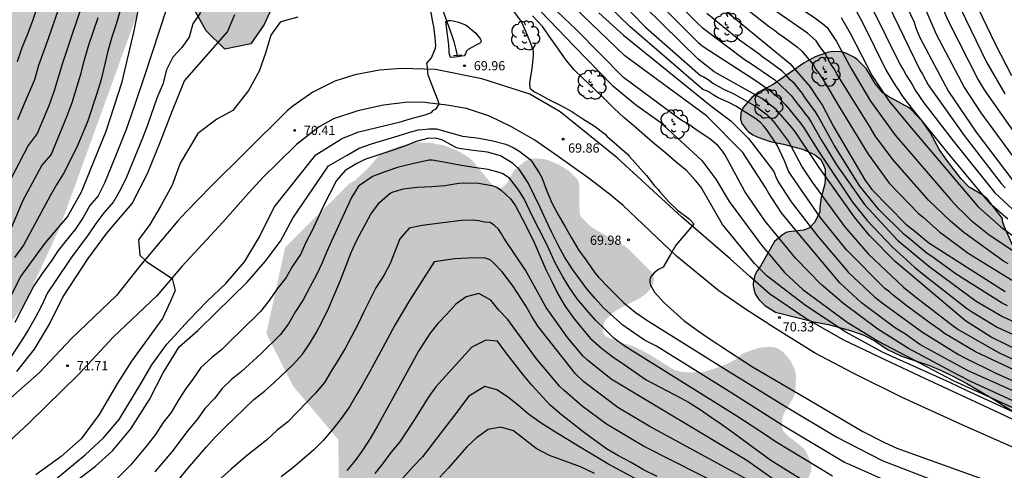
# Model space of a CAD drawing. Units: metres. Extents: x 588344 to 588694, y 4786540 to 4786790.
# Drawn here: x 588384 to 588464, y 4786681 to 4786718 of the extents above; entities that cross this region are included whole.
import ezdxf

# ---------------------------------------------------------------- set-up
doc = ezdxf.new("R2010")
doc.units = ezdxf.units.M
for name, color, linetype in [('020104', 34, 'Continuous'), ('020204', 9, 'Continuous'), ('020308', 9, 'Continuous'), ('050103', 4, 'Continuous'), ('060110', 9, 'Continuous'), ('060121', 9, 'Continuous'), ('100106', 63, 'Continuous'), ('100202', 3, 'Continuous'), ('990504', 63, 'Continuous')]:
    doc.layers.add(name, color=color, linetype=linetype)
doc.layers.add('020105', color=24, linetype='Continuous', lineweight=30)
doc.styles.add('ARIAL', font='ARIAL.TTF', dxfattribs={"height": 1})

# ---------------------------------------------------------------- blocks, each defined once
blk = doc.blocks.new('COTAPU')
blk.add_circle((0, 0), 0.075)
blk = doc.blocks.new('ARBOL')
blk.add_circle((0, 0), 0.0587)
for centre, radius, start, end in [((-0.564, 0.381), 0.532, 92.28, 254.58), ((-0.28, 0.855), 0.3, 359.28777, 173.60777), ((0.097, 0.97), 0.21, 23.15651, 160.46651), ((0.438, 0.881), 0.24, 301.57804, 139.32804), ((-0.091, 0.321), 0.12, 119.14, 310.56), ((0.656, 0.288), 0.443, 319.85562, 114.76562), ((0.819, -0.249), 0.383, 235.52754, 62.02753), ((-0.556, -0.339), 0.555, 142.64, 266.54), ((-0.039, -0.384), 0.21, 189.64, 323.88), ((0.299, -0.624), 0.532, 224.67, 0.24), ((-0.301, -0.676), 0.45, 213.78, 295.32)]:
    blk.add_arc(centre, radius, start, end)

msp = doc.modelspace()

# ---------------------------------------------------------------- hatches: boundary and pattern name
at = {"layer": '990504'}
for points in [[(588357.169, 4786783.121), (588357.891, 4786782.827), (588359.931, 4786781.675), (588360.943, 4786780.979), (588361.155, 4786780.871), (588361.367, 4786780.851), (588361.571, 4786780.903), (588361.735, 4786781.067), (588361.871, 4786781.335), (588361.955, 4786781.779), (588361.923, 4786782.459), (588361.863, 4786782.663), (588361.339, 4786783.779), (588360.979, 4786784.735), (588360.463, 4786785.823), (588359.332, 4786787.803), (588358.18, 4786789.411), (588357.594, 4786790.306), (588371.883, 4786790.306), (588372.555, 4786788.847), (588372.727, 4786788.571), (588373.471, 4786787.603), (588373.867, 4786787.235), (588374.307, 4786786.963), (588374.531, 4786786.899), (588374.755, 4786786.891), (588375.235, 4786787.027), (588375.743, 4786787.371), (588376.587, 4786788.223), (588377.415, 4786789.195), (588378.287, 4786790.306), (588399.543, 4786790.305), (588399.538, 4786789.758), (588399.394, 4786788.118), (588399.298, 4786787.69), (588398.746, 4786786.719), (588397.718, 4786785.443), (588397.534, 4786785.047), (588397.398, 4786784.519), (588397.394, 4786783.967), (588397.446, 4786783.615), (588397.566, 4786783.399), (588398.146, 4786782.647), (588398.31, 4786782.179), (588398.37, 4786780.767), (588398.998, 4786779.647), (588399.09, 4786779.391), (588399.222, 4786778.847), (588399.278, 4786778.279), (588399.17, 4786777.239), (588398.962, 4786776.887), (588398.37, 4786776.315), (588396.784, 4786775.29), (588395.982, 4786774.839), (588395.654, 4786774.727), (588394.274, 4786774.075), (588393.086, 4786773.647), (588391.83, 4786773.127), (588390.842, 4786772.575), (588390.154, 4786772.139), (588389.486, 4786771.643), (588389.166, 4786771.331), (588388.866, 4786770.947), (588388.814, 4786770.755), (588388.818, 4786770.459), (588388.842, 4786770.395), (588389.818, 4786769.451), (588390.106, 4786769.023), (588390.398, 4786767.719), (588390.378, 4786767.031), (588390.322, 4786766.799), (588390.102, 4786766.123), (588389.618, 4786765.203), (588389.074, 4786764.419), (588388.766, 4786764.119), (588388.034, 4786763.639), (588387.746, 4786763.391), (588387.098, 4786762.719), (588386.942, 4786762.379), (588386.83, 4786761.919), (588386.846, 4786760.899), (588386.914, 4786760.671), (588387.022, 4786760.432), (588387.59, 4786759.524), (588388.358, 4786758.648), (588389.178, 4786757.928), (588390.134, 4786757.18), (588391.17, 4786756.452), (588391.582, 4786756.068), (588392.278, 4786755.08), (588392.618, 4786754.428), (588392.67, 4786753.98), (588392.626, 4786753.504), (588392.55, 4786753.264), (588392.03, 4786752.236), (588390.854, 4786750.436), (588390.354, 4786749.544), (588390.15, 4786749.076), (588390.026, 4786748.636), (588390.006, 4786748.428), (588390.014, 4786747.372), (588390.35, 4786746.168), (588390.634, 4786745.816), (588391.078, 4786745.444), (588391.414, 4786745.22), (588395.17, 4786731.295), (588395.103, 4786722.264), (588387.443, 4786701.127), (588384.5, 4786694.806), (588380.553, 4786689.556), (588374.432, 4786684.038), (588365.836, 4786678.151), (588357.307, 4786674.273), (588347.073, 4786670.494), (588343.822, 4786669.574), (588343.823, 4786714.079), (588361.832, 4786739.161)], [(588398.86, 4786729.603), (588399.985, 4786729.944), (588400.209, 4786730.096), (588401.233, 4786731.032), (588402.005, 4786731.844), (588402.861, 4786732.632), (588403.237, 4786732.924), (588403.469, 4786733.012), (588403.761, 4786733.052), (588405.137, 4786733.028), (588405.665, 4786732.9), (588406.713, 4786732.54), (588407.477, 4786732.072), (588407.837, 4786731.736), (588408.633, 4786730.708), (588409.229, 4786729.568), (588409.705, 4786728.864), (588410.689, 4786727.684), (588410.737, 4786727.016), (588410.925, 4786726.344), (588410.977, 4786725.912), (588410.965, 4786725), (588410.897, 4786724.74), (588410.753, 4786724.508), (588410.373, 4786724.156), (588409.777, 4786723.812), (588408.557, 4786723.48), (588407.465, 4786723.288), (588406.449, 4786723.052), (588405.477, 4786722.452), (588405.245, 4786722.068), (588405.173, 4786721.852), (588405.141, 4786721.632), (588405.137, 4786720.416), (588404.969, 4786719.689), (588404.066, 4786717.649), (588402.963, 4786716.077), (588400.855, 4786715.642), (588399.35, 4786717.147), (588397.31, 4786720.793), (588396.574, 4786724.338), (588396.207, 4786727.181)], [(588464.056, 4786701.668), (588464.052, 4786701.888), (588462.828, 4786703.459), (588462.464, 4786703.779), (588461.356, 4786704.435), (588460.668, 4786705.127), (588459.576, 4786706.555), (588458.936, 4786707.467), (588458.176, 4786708.875), (588457.564, 4786709.783), (588456.64, 4786710.743), (588456.468, 4786710.883), (588454.736, 4786711.819), (588454.324, 4786712.111), (588453.712, 4786712.871), (588452.976, 4786714.087), (588452.248, 4786714.823), (588452.032, 4786714.975), (588451.376, 4786715.303), (588450.968, 4786715.423), (588450.36, 4786715.451), (588449.904, 4786715.415), (588448.844, 4786715.035), (588447.932, 4786714.543), (588445.408, 4786712.768), (588444.285, 4786712.18), (588443.693, 4786711.728), (588442.977, 4786710.912), (588442.781, 4786710.468), (588442.753, 4786709.964), (588442.876, 4786709.6), (588443.248, 4786709.104), (588443.4, 4786708.952), (588443.76, 4786708.7), (588444.172, 4786708.488), (588445.188, 4786708.152), (588446.256, 4786707.92), (588447.804, 4786707.516), (588448.772, 4786707.076), (588449.264, 4786706.712), (588449.488, 4786706.312), (588449.636, 4786705.888), (588449.644, 4786704.984), (588449.604, 4786704.604), (588449.308, 4786703.592), (588449.216, 4786702.788), (588449.212, 4786702.408), (588448.784, 4786701.552), (588448.364, 4786701.12), (588447.904, 4786700.928), (588446.684, 4786700.808), (588446.488, 4786700.748), (588446.16, 4786700.54), (588445.524, 4786700.02), (588444.392, 4786698.024), (588444.12, 4786697.64), (588443.924, 4786697.276), (588443.796, 4786696.62), (588443.796, 4786696.416), (588443.896, 4786695.928), (588443.996, 4786695.696), (588444.248, 4786695.304), (588444.752, 4786694.816), (588445.612, 4786694.272), (588448.856, 4786693.452), (588449.912, 4786693.256), (588451.716, 4786692.78), (588452.788, 4786692.4), (588453.672, 4786691.928), (588454.704, 4786691.232), (588455.856, 4786690.692), (588458.128, 4786689.928), (588459.064, 4786689.524), (588460.02, 4786689.08), (588461.164, 4786688.464), (588463.319, 4786687.196), (588466.327, 4786685.308), (588467.523, 4786684.672), (588468.583, 4786684.128), (588472.263, 4786682.492), (588473.071, 4786682.264), (588477.535, 4786681.688), (588479.399, 4786681.636), (588480.343, 4786681.7), (588480.767, 4786681.792), (588480.939, 4786681.864), (588481.759, 4786682.448), (588481.899, 4786682.592), (588482.335, 4786683.328), (588482.803, 4786683.808), (588483.275, 4786684.172), (588484.251, 4786684.552), (588485.503, 4786684.9), (588486.183, 4786685.184), (588486.759, 4786685.575), (588487.011, 4786685.811), (588487.811, 4786686.399), (588489.531, 4786687.471), (588490.371, 4786687.835), (588492.687, 4786688.671), (588493.451, 4786688.739), (588493.691, 4786688.727), (588493.915, 4786688.655), (588494.299, 4786688.343), (588495.307, 4786687.111), (588495.491, 4786686.959), (588495.894, 4786686.739), (588496.122, 4786686.659), (588497.062, 4786686.579), (588497.31, 4786686.599), (588498.022, 4786686.787), (588499.062, 4786687.271), (588500.362, 4786687.963), (588501.146, 4786688.467), (588501.462, 4786688.719), (588502.122, 4786689.519), (588503.294, 4786691.611), (588503.434, 4786691.955), (588503.45, 4786692.775), (588503.418, 4786692.979), (588503.19, 4786693.543), (588502.866, 4786694.107), (588502.286, 4786694.915), (588501.923, 4786695.295), (588501.027, 4786696.019), (588500.123, 4786696.547), (588499.203, 4786696.967), (588498.223, 4786697.295), (588497.091, 4786697.763), (588494.295, 4786699.659), (588493.223, 4786700.143), (588488.939, 4786701.515), (588487.959, 4786701.787), (588485.719, 4786702.291), (588484.667, 4786702.639), (588483.567, 4786702.899), (588481.307, 4786703.227), (588480.303, 4786703.295), (588477.811, 4786703.327), (588477.355, 4786703.291), (588476.387, 4786703.007), (588473.427, 4786702.447), (588472.271, 4786701.979), (588471.888, 4786701.695), (588471.588, 4786701.375), (588471.415, 4786701.051), (588471.367, 4786698.775), (588471.163, 4786698.475), (588471.027, 4786698.375), (588470.515, 4786698.167), (588469.739, 4786698.135), (588468.688, 4786698.2), (588467.576, 4786698.392), (588466.316, 4786698.696), (588465.668, 4786698.904), (588465.172, 4786699.276), (588464.892, 4786699.672), (588464.184, 4786701.26)], [(588343.822, 4786633.679), (588343.821, 4786585.247), (588358.074, 4786601.596), (588364.93, 4786607.314), (588375.666, 4786614.572), (588398.677, 4786631.026), (588418.344, 4786645.774), (588425.167, 4786649.185), (588434.783, 4786653.285), (588436.468, 4786653.961), (588438.612, 4786655.193), (588439.768, 4786655.605), (588439.908, 4786655.761), (588440.94, 4786656.265), (588442.32, 4786656.857), (588443.316, 4786656.965), (588443.656, 4786656.945), (588444.264, 4786656.793), (588445.124, 4786656.361), (588446.008, 4786655.857), (588446.612, 4786655.613), (588447.224, 4786655.481), (588448.428, 4786655.489), (588449.428, 4786655.717), (588450.424, 4786656.053), (588451.356, 4786656.457), (588453.472, 4786657.133), (588454.656, 4786657.669), (588456.12, 4786658.185), (588456.384, 4786658.265), (588457.204, 4786658.345), (588457.484, 4786658.337), (588458.032, 4786658.213), (588458.52, 4786657.973), (588460.612, 4786656.093), (588463.312, 4786654.081), (588463.584, 4786653.909), (588464.156, 4786653.653), (588464.444, 4786653.581), (588465.668, 4786653.561), (588466.284, 4786653.701), (588467.6, 4786654.309), (588467.852, 4786654.381), (588468.588, 4786654.401), (588468.808, 4786654.341), (588469.192, 4786654.117), (588470.132, 4786653.209), (588470.739, 4786652.733), (588470.963, 4786652.609), (588471.211, 4786652.509), (588472.251, 4786652.433), (588472.715, 4786652.501), (588473.087, 4786652.689), (588473.379, 4786652.981), (588473.583, 4786653.325), (588473.719, 4786653.745), (588473.759, 4786654.457), (588473.716, 4786657.701), (588473.752, 4786658.077), (588473.856, 4786658.445), (588474.224, 4786659.24), (588474.348, 4786659.44), (588474.668, 4786659.776), (588475.544, 4786660.42), (588476.283, 4786660.884), (588477.259, 4786661.736), (588477.451, 4786661.952), (588477.563, 4786662.6), (588477.563, 4786662.812), (588477.512, 4786663.016), (588477.388, 4786663.204), (588477.06, 4786663.512), (588476.604, 4786663.752), (588475.468, 4786663.776), (588474.336, 4786663.604), (588473.224, 4786663.256), (588472.444, 4786663.124), (588471.12, 4786662.756), (588470.848, 4786662.72), (588469.876, 4786662.72), (588469.68, 4786662.78), (588469.528, 4786662.904), (588469.448, 4786663.068), (588469.444, 4786663.608), (588469.832, 4786664.248), (588470.392, 4786664.976), (588471.088, 4786666.3), (588471.54, 4786667.06), (588472.9, 4786668.304), (588473.152, 4786668.62), (588474.088, 4786670.352), (588474.412, 4786670.88), (588474.796, 4786671.356), (588475.3, 4786672.28), (588475.736, 4786673.26), (588475.756, 4786673.976), (588475.684, 4786674.168), (588475.508, 4786674.288), (588475.044, 4786674.464), (588473.92, 4786674.544), (588473.368, 4786674.68), (588473.008, 4786674.876), (588472.632, 4786675.22), (588472.072, 4786676.08), (588471.632, 4786677.164), (588471.092, 4786678.18), (588470.76, 4786678.608), (588470.536, 4786678.78), (588470.276, 4786678.912), (588469.976, 4786679.004), (588469.42, 4786679.044), (588468.312, 4786678.856), (588467.896, 4786678.704), (588467.7, 4786678.588), (588467.164, 4786678.116), (588464.696, 4786675.512), (588464.288, 4786675.248), (588463.848, 4786675.156), (588463.628, 4786675.156), (588463.412, 4786675.216), (588462.832, 4786675.64), (588462.5, 4786676.028), (588462.388, 4786676.252), (588462.324, 4786676.48), (588462.292, 4786676.94), (588462.668, 4786678.392), (588462.68, 4786679.604), (588462.58, 4786680.04), (588462.484, 4786680.24), (588462.188, 4786680.548), (588461.812, 4786680.724), (588461.52, 4786680.752), (588461.116, 4786680.724), (588460.576, 4786680.496), (588459.552, 4786679.868), (588458.412, 4786678.976), (588457.896, 4786678.336), (588457.236, 4786677.396), (588456.736, 4786676.912), (588456.58, 4786676.768), (588455.86, 4786676.38), (588455.032, 4786676.308), (588453.848, 4786676.724), (588452.601, 4786676.872), (588452.161, 4786676.968), (588449.377, 4786676.997), (588448.925, 4786677.113), (588448.553, 4786677.377), (588448.261, 4786677.701), (588447.995, 4786678.449), (588448.011, 4786680.164), (588448.491, 4786681.304), (588448.531, 4786681.764), (588448.511, 4786681.98), (588448.135, 4786682.828), (588447.875, 4786683.22), (588446.675, 4786684.176), (588446.295, 4786684.552), (588446.183, 4786684.744), (588446.119, 4786685.18), (588446.163, 4786685.68), (588446.347, 4786686.136), (588447.011, 4786687.228), (588447.123, 4786687.472), (588447.207, 4786687.724), (588447.271, 4786688.816), (588447.271, 4786689.104), (588447.163, 4786689.664), (588446.795, 4786690.392), (588446.271, 4786691), (588445.895, 4786691.272), (588445.615, 4786691.4), (588445.091, 4786691.46), (588444.279, 4786691.38), (588443.191, 4786691.016), (588442.959, 4786690.904), (588442.351, 4786690.408), (588441.435, 4786689.964), (588440.195, 4786689.536), (588439.691, 4786689.42), (588438.599, 4786689.372), (588438.035, 4786689.412), (588437.519, 4786689.54), (588437.271, 4786689.648), (588435.259, 4786690.888), (588434.339, 4786691.376), (588434.123, 4786691.476), (588432.751, 4786691.908), (588431.931, 4786692.244), (588431.759, 4786692.352), (588431.615, 4786692.588), (588431.583, 4786692.772), (588431.619, 4786693.284), (588431.811, 4786693.66), (588432.523, 4786694.316), (588433.219, 4786694.72), (588434.611, 4786695.412), (588435.171, 4786695.852), (588435.339, 4786696.036), (588435.607, 4786696.448), (588435.727, 4786696.872), (588435.715, 4786697.248), (588435.635, 4786697.428), (588433.72, 4786699.348), (588433.356, 4786699.648), (588430.824, 4786701.072), (588430.624, 4786701.212), (588429.8, 4786702.024), (588429.688, 4786702.304), (588429.66, 4786704.664), (588429.596, 4786704.908), (588429.456, 4786705.14), (588428.808, 4786705.768), (588428.092, 4786706.228), (588427.124, 4786706.628), (588426.884, 4786706.7), (588426.2, 4786706.776), (588425.688, 4786706.72), (588425.248, 4786706.548), (588424.46, 4786705.912), (588424.308, 4786705.728), (588423.86, 4786704.88), (588423.732, 4786704.704), (588423.516, 4786704.488), (588423.3, 4786704.352), (588423.064, 4786704.32), (588422.844, 4786704.392), (588422.46, 4786704.788), (588420.972, 4786706.596), (588420.624, 4786706.892), (588419.688, 4786707.444), (588418.696, 4786707.82), (588417.54, 4786708.044), (588416.4, 4786708.072), (588415.168, 4786707.812), (588413.84, 4786707.308), (588413.416, 4786707.016), (588412.332, 4786705.801), (588411.492, 4786705.025), (588410.957, 4786704.7), (588405.771, 4786699.555), (588404.232, 4786692.531), (588406.439, 4786688.217), (588410.085, 4786683.902), (588410.118, 4786680.29), (588400.051, 4786671.361), (588394.666, 4786666.143), (588391.22, 4786657.481), (588384.062, 4786641.829), (588373.259, 4786634.003), (588366.536, 4786631.897), (588346.001, 4786634.239)]]:
    msp.add_hatch(color=256, dxfattribs=at).paths.add_polyline_path(points)

# ---------------------------------------------------------------- linework, layer by layer
at = {"layer": '020104', "flags": 128}
for points, elevation in [([(588432.522, 4786723.035), (588439.068, 4786716.468), (588439.362, 4786716.174), (588439.74, 4786715.86), (588443.863, 4786713.182), (588445.099, 4786712.35), (588445.433, 4786712.05), (588445.787, 4786711.77), (588446.457, 4786711.101), (588447.651, 4786709.64), (588447.906, 4786709.262), (588449.114, 4786707.346), (588451.862, 4786703.223), (588453.071, 4786701.73), (588455.119, 4786699.547), (588456.913, 4786697.926), (588457.634, 4786697.34), (588461.14, 4786694.602), (588461.545, 4786694.324), (588463.629, 4786693.054), (588466.866, 4786691.56)], 79), ([(588465.798, 4786690.928), (588463.132, 4786692.25), (588461.047, 4786693.555), (588455.333, 4786698.379), (588453.242, 4786700.515), (588452.016, 4786701.996), (588449.169, 4786706.038), (588447.247, 4786708.907), (588446.943, 4786709.291), (588445.652, 4786710.756), (588444.506, 4786711.647), (588440.621, 4786713.811), (588439.313, 4786714.825), (588432.007, 4786722.033)], 78), ([(588431.591, 4786721.026), (588435.049, 4786717.451), (588439.508, 4786713.516), (588439.741, 4786713.416), (588440.133, 4786713.172), (588440.53, 4786712.887), (588441.391, 4786712.411), (588442.233, 4786712.024), (588444.107, 4786710.924), (588444.511, 4786710.641), (588444.901, 4786710.335), (588445.221, 4786710.021), (588445.532, 4786709.663), (588446.653, 4786708.141), (588447.086, 4786707.332), (588447.324, 4786706.93), (588447.78, 4786706.071), (588448.576, 4786704.846), (588451.225, 4786701.225), (588453.136, 4786699.009), (588456.023, 4786696.31), (588456.992, 4786695.513), (588460.053, 4786693.148), (588460.455, 4786692.868), (588463.783, 4786690.953), (588466.487, 4786689.719)], 77), ([(588469.624, 4786684.893), (588461.604, 4786688.59), (588460.363, 4786689.195), (588456.41, 4786691.31), (588453.913, 4786692.885), (588451.159, 4786694.952), (588449.331, 4786696.523), (588447.253, 4786698.629), (588444.774, 4786701.667), (588443.106, 4786704.088), (588441.484, 4786707.081), (588441.217, 4786707.48), (588440.928, 4786707.811), (588440.277, 4786708.355), (588439.17, 4786709.092), (588438.451, 4786709.612), (588438.037, 4786709.834), (588437.635, 4786710.084), (588433.253, 4786713.353), (588429.439, 4786717.232), (588426.237, 4786720.289)], 73), ([(588465.444, 4786689.36), (588461.869, 4786691.053), (588459.346, 4786692.546), (588458.964, 4786692.836), (588458.176, 4786693.365), (588456.306, 4786694.771), (588455.201, 4786695.634), (588454.865, 4786695.926), (588454.505, 4786696.207), (588451.391, 4786699.332), (588449.241, 4786702.002), (588446.684, 4786705.683), (588446.337, 4786706.572), (588445.752, 4786707.851), (588444.968, 4786708.999), (588444.695, 4786709.365), (588444.378, 4786709.691), (588444.018, 4786709.986), (588442.384, 4786711.013), (588441.805, 4786711.311), (588440.964, 4786711.686), (588440.532, 4786711.931), (588440.128, 4786712.208), (588439.714, 4786712.375), (588439.695, 4786712.381), (588433.79, 4786717.46), (588430.988, 4786720.216)], 76), ([(588441.616, 4786720.216), (588445.133, 4786717.46), (588445.525, 4786717.204), (588445.883, 4786716.9), (588446.269, 4786716.653), (588447.401, 4786715.807), (588447.733, 4786715.519), (588448.663, 4786714.4), (588448.882, 4786713.992), (588449.197, 4786713.61), (588449.452, 4786713.201), (588450.836, 4786710.894), (588453.13, 4786707.112), (588454.85, 4786704.758), (588457.239, 4786702.288), (588457.61, 4786701.99), (588458.973, 4786700.768), (588459.343, 4786700.503), (588461.257, 4786699.058), (588465.481, 4786696.455)], 83), ([(588464.512, 4786698.195), (588464.126, 4786698.405), (588460.908, 4786700.745), (588460.195, 4786701.373), (588459.82, 4786701.667), (588458.083, 4786703.36), (588455.136, 4786706.678), (588453.699, 4786708.608), (588453.236, 4786709.399), (588451.478, 4786712.214), (588450.6, 4786713.637), (588450.386, 4786714.063), (588450.119, 4786714.419), (588449.894, 4786714.804), (588449.694, 4786715.219), (588449.157, 4786715.943), (588448.913, 4786716.326), (588448.2, 4786716.94), (588443.436, 4786720.27)], 84), ([(588454.325, 4786720.189), (588457.337, 4786713.977), (588457.56, 4786713.62), (588458.018, 4786712.764), (588458.327, 4786712.28), (588460.937, 4786708.644), (588463.949, 4786704.728), (588464.272, 4786704.375)], 89), ([(588457.157, 4786720.41), (588458.663, 4786716.871), (588460.98, 4786712.506), (588462.302, 4786710.474), (588465.221, 4786706.486)], 91), ([(588458.458, 4786720.726), (588459.603, 4786718.011), (588462.09, 4786713.145), (588462.566, 4786712.341), (588466.284, 4786707.072)], 92), ([(588389.242, 4786719.182), (588388.463, 4786716.867), (588387.659, 4786714.521), (588386.96, 4786712.195), (588386.566, 4786711.046), (588385.624, 4786708.784), (588384.88, 4786707.815), (588383.074, 4786704.335)], 78), ([(588440.715, 4786719.459), (588446.783, 4786714.498), (588448.404, 4786712.612), (588448.904, 4786711.839), (588449.434, 4786711.061), (588450.36, 4786709.304), (588452.88, 4786705.028), (588453.448, 4786704.241), (588456.192, 4786701.428), (588456.929, 4786700.857), (588458.06, 4786699.912), (588464.276, 4786695.945)], 82), ([(588453.365, 4786719.187), (588455.738, 4786714.37), (588455.999, 4786713.947), (588456.226, 4786713.525), (588456.721, 4786712.767), (588456.951, 4786712.326), (588457.674, 4786711.289), (588460.041, 4786708.196), (588463.428, 4786703.979), (588464.877, 4786702.654)], 88), ([(588464.814, 4786713.485), (588463.447, 4786716.119), (588461.764, 4786719.699)], 94), ([(588398.898, 4786718.638), (588398.269, 4786717.714), (588397.952, 4786716.623), (588397.358, 4786715.794), (588396.626, 4786714.988), (588396.122, 4786713.97), (588395.811, 4786712.818), (588395.341, 4786711.67), (588394.566, 4786709.472), (588394.163, 4786708.425), (588392.869, 4786705.25), (588392.371, 4786704.233), (588391.803, 4786703.241), (588391.037, 4786702.345), (588390.388, 4786701.471), (588389.765, 4786700.549), (588388.337, 4786698.671), (588387.083, 4786696.767), (588386.459, 4786695.832), (588385.952, 4786694.79), (588385.457, 4786693.824), (588384.91, 4786692.869), (588384.317, 4786691.906), (588383.043, 4786689.962)], 73), ([(588392.357, 4786718.782), (588392.04, 4786717.68), (588391.676, 4786716.619), (588391.368, 4786715.501), (588390.811, 4786713.192), (588390.459, 4786712.047), (588389.726, 4786709.814), (588388.871, 4786707.74), (588387.74, 4786705.54), (588387.219, 4786704.686), (588386.677, 4786703.724), (588384.497, 4786699.729), (588383.769, 4786698.721)], 76), ([(588396.133, 4786718.924), (588394.327, 4786713.482), (588393.596, 4786711.323), (588393.23, 4786710.206), (588392.849, 4786709.117), (588391.976, 4786706.954), (588391.082, 4786704.766), (588390.579, 4786703.735), (588389.89, 4786702.929), (588389.348, 4786701.966), (588388.752, 4786701.07), (588387.309, 4786699.295), (588386.737, 4786698.417), (588386.01, 4786697.409), (588385.34, 4786696.42), (588384.322, 4786694.427), (588383.79, 4786693.434)], 74), ([(588383.954, 4786689.44), (588385.405, 4786691.269), (588386.628, 4786693.29), (588387.691, 4786695.48), (588389.749, 4786698.639), (588391.266, 4786700.687), (588393.334, 4786703.106), (588394.577, 4786705.543), (588395.639, 4786708.152), (588396.606, 4786710.665), (588397.593, 4786713.074), (588401.074, 4786717.066), (588401.662, 4786718.46)], 72), ([(588384.039, 4786709.945), (588384.493, 4786711.033), (588385.411, 4786713.18), (588385.755, 4786714.342), (588386.563, 4786716.588), (588387.346, 4786718.874)], 79), ([(588426.536, 4786718.723), (588429.266, 4786715.874), (588432.324, 4786712.716), (588434.223, 4786711.148), (588436.204, 4786709.734), (588439.624, 4786706.596), (588440.765, 4786705.07), (588441.857, 4786703.269), (588444.468, 4786699.722), (588446.37, 4786697.464), (588447.831, 4786696.121), (588451.43, 4786693.459), (588453.961, 4786691.904), (588460.103, 4786688.685), (588477.398, 4786680.834)], 72), ([(588464.829, 4786687.908), (588461.212, 4786689.538), (588457.339, 4786691.645), (588456.168, 4786692.481), (588455.368, 4786692.981), (588452.607, 4786695.022), (588450.828, 4786696.654), (588447.317, 4786700.867), (588446.107, 4786702.333), (588445.038, 4786703.976), (588444.8, 4786704.404), (588442.947, 4786707.259), (588440.002, 4786710.222), (588433.373, 4786715.099), (588429.279, 4786719.027)], 74), ([(588464.467, 4786694.78), (588464.036, 4786694.998), (588460.282, 4786697.352), (588458.323, 4786698.794), (588457.942, 4786699.04), (588456.451, 4786700.296), (588456.065, 4786700.574), (588454.018, 4786702.609), (588452.466, 4786704.513), (588450.372, 4786707.84), (588449.095, 4786710.147), (588448.86, 4786710.566), (588448.021, 4786711.696), (588447.771, 4786712.082), (588447.151, 4786712.847), (588446.805, 4786713.162), (588446.474, 4786713.534), (588446.143, 4786713.859), (588445.026, 4786714.705), (588444.641, 4786714.951), (588444.283, 4786715.255), (588442.697, 4786716.389), (588440.033, 4786718.558)], 81), ([(588452.193, 4786718.701), (588452.664, 4786717.879), (588454.601, 4786713.919), (588455.365, 4786712.679), (588455.636, 4786712.303), (588455.883, 4786711.888), (588456.693, 4786710.829), (588459.487, 4786707.349), (588462.665, 4786703.509), (588462.994, 4786703.157), (588464.487, 4786701.864)], 87), ([(588460.607, 4786719.018), (588462.764, 4786714.595), (588464.248, 4786712.027)], 93), ([(588383.114, 4786700.19), (588384.465, 4786703.371), (588385.995, 4786706.189), (588386.754, 4786707.055), (588388.059, 4786710.22), (588388.46, 4786711.326), (588389.16, 4786713.623), (588389.446, 4786714.778), (588389.79, 4786715.926), (588390.573, 4786718.212)], 77), ([(588406.797, 4786718.259), (588405.785, 4786717.981), (588405.357, 4786717.856), (588404.595, 4786716.792), (588404.168, 4786715.332), (588403.646, 4786713.852), (588402.792, 4786712.288), (588401.502, 4786710.676), (588400.203, 4786709.965), (588398.676, 4786708.807), (588397.244, 4786706.379), (588396.57, 4786704.587), (588395.66, 4786702.908), (588394.759, 4786701.4), (588393.858, 4786700.139), (588393.949, 4786698.915), (588394.535, 4786698.356), (588396.585, 4786696.997), (588396.825, 4786696.038), (588396.452, 4786695.159), (588395.81, 4786693.756), (588393.268, 4786690.294), (588392.149, 4786688.511), (588390.66, 4786685.951), (588389.199, 4786683.978), (588387.568, 4786682.527), (588385.511, 4786681.038)], 71), ([(588479.707, 4786679.347), (588461.131, 4786687.895), (588459.763, 4786688.568), (588454.37, 4786690.994), (588451.332, 4786692.639), (588448.038, 4786694.803), (588444.925, 4786697.205), (588443.897, 4786698.238), (588441.311, 4786701.404), (588439.543, 4786704.448), (588439.119, 4786704.973), (588438.4, 4786705.761), (588437.534, 4786706.467), (588436.704, 4786707.186), (588435.796, 4786707.919), (588434.992, 4786708.634), (588434.096, 4786709.406), (588433.28, 4786710.091), (588432.49, 4786710.82), (588431.689, 4786711.639), (588430.88, 4786712.417), (588429.981, 4786713.267), (588429.238, 4786713.978), (588428.592, 4786714.748), (588427.893, 4786715.749), (588427.214, 4786716.698), (588426.953, 4786717.102), (588426.668, 4786717.482), (588425.863, 4786718.359)], 71), ([(588450.943, 4786718.229), (588451.687, 4786716.955), (588453.464, 4786713.469), (588454.816, 4786711.451), (588456.641, 4786709.253), (588462.08, 4786702.83), (588463.95, 4786701.191), (588465.524, 4786700.042)], 86), ([(588387.964, 4786679.933), (588390.36, 4786681.764), (588391.741, 4786682.987), (588393.212, 4786684.792), (588394.732, 4786687.164), (588395.851, 4786689.352), (588397.164, 4786691.455), (588398.68, 4786692.777), (588400.165, 4786694.234), (588402.673, 4786696.72), (588404.14, 4786698.385), (588405.399, 4786700.041), (588406.4, 4786701.918), (588409.276, 4786706.162), (588410.791, 4786707.038), (588411.778, 4786707.608), (588412.782, 4786707.946), (588413.852, 4786708.282), (588414.946, 4786708.613), (588415.981, 4786708.926), (588416.608, 4786709.094), (588417.234, 4786709.16), (588417.448, 4786709.185), (588418.073, 4786709.171), (588419.124, 4786708.888), (588420.175, 4786708.589), (588420.416, 4786708.554), (588421.536, 4786708.411), (588422.634, 4786708.208), (588423.683, 4786707.919), (588424.289, 4786707.668), (588424.844, 4786707.34), (588425.674, 4786706.689), (588425.805, 4786706.517), (588426.415, 4786705.601), (588426.615, 4786705.215), (588427.003, 4786704.191), (588427.43, 4786703.154), (588427.922, 4786702.238), (588428.49, 4786701.272), (588429.035, 4786700.326), (588429.614, 4786699.338), (588430.266, 4786698.409), (588430.934, 4786697.482), (588431.224, 4786697.129), (588432.052, 4786696.282), (588432.816, 4786695.481), (588433.295, 4786695.019), (588434.215, 4786694.269), (588435.154, 4786693.632), (588441.654, 4786689.569), (588446.328, 4786686.65), (588450.597, 4786684.101), (588454.285, 4786682.206), (588458.912, 4786680.413)], 69), ([(588455.923, 4786679.964), (588451.613, 4786681.884), (588451.22, 4786682.064), (588446.143, 4786685.091), (588442.067, 4786687.693), (588435.937, 4786691.497), (588434.961, 4786691.99), (588434.103, 4786692.582), (588433.197, 4786693.209), (588432.446, 4786693.894), (588431.631, 4786694.619), (588430.956, 4786695.39), (588430.282, 4786696.159), (588429.692, 4786696.98), (588429.093, 4786697.805), (588428.474, 4786698.757), (588427.97, 4786699.654), (588427.421, 4786700.739), (588426.957, 4786701.787), (588426.486, 4786702.793), (588426.024, 4786703.729), (588425.506, 4786704.777), (588424.892, 4786705.732), (588424.753, 4786705.919), (588424.236, 4786706.391), (588423.25, 4786706.975), (588422.197, 4786707.268), (588421.037, 4786707.408), (588419.897, 4786707.566), (588419.677, 4786707.632), (588418.707, 4786708.171), (588418.504, 4786708.283), (588418.083, 4786708.383), (588417.431, 4786708.407), (588416.399, 4786708.145), (588415.41, 4786707.732), (588414.385, 4786707.399), (588413.302, 4786707.041), (588412.23, 4786706.674), (588411.587, 4786706.358), (588410.653, 4786705.779), (588409.937, 4786704.973), (588408.841, 4786702.872), (588407.919, 4786700.848), (588407.442, 4786699.939), (588407.001, 4786698.947), (588406.363, 4786698.023), (588405.852, 4786697.098), (588405.118, 4786696.176), (588404.471, 4786695.217), (588403.759, 4786694.326), (588402.138, 4786692.717), (588401.408, 4786692.027), (588400.583, 4786691.218), (588399.791, 4786690.563), (588398.909, 4786689.764), (588398.261, 4786688.818), (588397.637, 4786687.982), (588397.057, 4786687.097), (588396.499, 4786686.126), (588395.864, 4786685.307), (588395.231, 4786684.318), (588394.558, 4786683.465), (588393.204, 4786681.835), (588391.602, 4786680.228)], 68), ([(588450.235, 4786680.953), (588445.578, 4786683.75), (588444.867, 4786684.254), (588442.479, 4786685.817), (588433.313, 4786691.535), (588432.46, 4786692.168), (588431.738, 4786692.892), (588430.977, 4786693.625), (588430.254, 4786694.452), (588429.494, 4786695.365), (588428.838, 4786696.299), (588428.289, 4786697.188), (588427.714, 4786698.275), (588427.189, 4786699.409), (588426.688, 4786700.465), (588426.146, 4786701.518), (588425.643, 4786702.522), (588425.153, 4786703.527), (588424.655, 4786704.317), (588424, 4786705.164), (588423.46, 4786705.528), (588423.273, 4786705.607), (588422.274, 4786705.88), (588421.102, 4786706.044), (588419.944, 4786706.219), (588418.795, 4786706.437), (588417.699, 4786706.616), (588417.48, 4786706.616), (588416.34, 4786706.387), (588415.224, 4786706.122), (588414.982, 4786706.068), (588413.946, 4786705.711), (588412.863, 4786705.299), (588412.84, 4786705.286), (588411.726, 4786704.504), (588411.167, 4786703.581), (588409.651, 4786700.3), (588409.152, 4786699.211), (588408.757, 4786698.227), (588408.307, 4786697.293), (588407.802, 4786696.363), (588407.237, 4786695.262), (588406.617, 4786694.33), (588406.03, 4786693.33), (588405.347, 4786692.43), (588403.803, 4786690.916), (588402.225, 4786689.442), (588401.408, 4786688.79), (588400.654, 4786688.074), (588400.031, 4786687.258), (588399.25, 4786686.439), (588398.624, 4786685.546), (588397.877, 4786684.669), (588396.547, 4786682.923), (588395.183, 4786681.28)], 67), ([(588397.108, 4786680.644), (588397.842, 4786681.544), (588399.337, 4786683.293), (588400.113, 4786684.133), (588400.898, 4786684.931), (588401.658, 4786685.667), (588403.22, 4786687.166), (588404.097, 4786687.857), (588404.853, 4786688.54), (588406.424, 4786690.023), (588407.173, 4786690.859), (588407.745, 4786691.693), (588408.277, 4786692.582), (588408.811, 4786693.558), (588409.325, 4786694.634), (588410.251, 4786696.87), (588411.129, 4786699.127), (588411.609, 4786700.167), (588412.734, 4786702.239), (588413.425, 4786703.18), (588414.31, 4786703.934), (588414.381, 4786703.969), (588414.529, 4786704.043), (588414.736, 4786704.108), (588415.372, 4786704.299), (588416.493, 4786704.427), (588417.675, 4786704.474), (588418.747, 4786704.578), (588419.87, 4786704.758), (588420.297, 4786704.791), (588421.468, 4786704.764), (588422.564, 4786704.57), (588422.962, 4786704.422), (588423.163, 4786704.3), (588423.344, 4786704.156), (588424.079, 4786703.491), (588424.494, 4786702.914), (588425.061, 4786701.818), (588425.524, 4786700.936), (588426.033, 4786699.867), (588426.486, 4786698.81), (588426.956, 4786697.752), (588427.424, 4786696.76), (588427.933, 4786695.753), (588428.495, 4786694.783), (588429.178, 4786693.841), (588429.834, 4786692.989), (588430.578, 4786692.139), (588431.476, 4786691.336), (588432.392, 4786690.646), (588433.311, 4786690.018), (588434.211, 4786689.388), (588435.099, 4786688.766), (588437.932, 4786687.269), (588438.55, 4786686.944), (588439.487, 4786686.351), (588440.389, 4786685.749), (588441.231, 4786685.169), (588442.16, 4786684.482), (588442.892, 4786683.942), (588445.239, 4786682.239), (588448.59, 4786680.163)], 66), ([(588443.656, 4786680.47), (588435.357, 4786685.008), (588432.797, 4786686.529), (588430.036, 4786688.601), (588429.359, 4786689.248), (588426.333, 4786693.116), (588425.803, 4786693.917), (588425.316, 4786694.782), (588424.273, 4786696.404), (588423.395, 4786697.546), (588422.732, 4786698.266), (588422.41, 4786698.533), (588421.949, 4786698.683), (588420.581, 4786698.669), (588419.565, 4786698.597), (588417.876, 4786698.366), (588415.865, 4786695.211), (588414.676, 4786693.22), (588413.683, 4786691.34), (588412.624, 4786689.387), (588412.032, 4786688.348), (588411.508, 4786687.483), (588410.993, 4786686.578), (588410.313, 4786685.62), (588409.625, 4786684.764), (588408.844, 4786683.835), (588408.081, 4786683.056), (588406.387, 4786681.614), (588405.429, 4786680.899)], 64), ([(588444.038, 4786678.733), (588434.889, 4786683.379), (588431.883, 4786685.165), (588429.912, 4786686.635), (588428.442, 4786687.891), (588428.095, 4786688.229), (588426.199, 4786690.475), (588423.859, 4786693.666), (588423.12, 4786694.429), (588422.47, 4786695.254), (588421.5, 4786695.791), (588420.477, 4786695.528), (588419.641, 4786694.914), (588418.896, 4786694.114), (588418.162, 4786693.363), (588417.522, 4786692.543), (588416.604, 4786691.113), (588414.386, 4786687.037), (588413.266, 4786685.025), (588412.666, 4786683.994), (588412.086, 4786683.074), (588411.465, 4786682.216), (588410.787, 4786681.394)], 63), ([(588435.988, 4786680.903), (588434.885, 4786681.45), (588433.884, 4786682.04), (588432.855, 4786682.591), (588431.886, 4786683.166), (588430.894, 4786683.865), (588429.981, 4786684.536), (588429.087, 4786685.253), (588428.216, 4786685.924), (588427.293, 4786686.708), (588425.8, 4786688.351), (588425.12, 4786689.163), (588423.708, 4786690.984), (588423.011, 4786691.923), (588422.067, 4786691.998), (588420.928, 4786691.428), (588418.012, 4786688.214), (588417.372, 4786687.347), (588416.317, 4786685.621), (588415.08, 4786683.728), (588414.357, 4786682.866), (588413.684, 4786681.944), (588413.054, 4786681.145)], 62), ([(588438.023, 4786678.683), (588431.975, 4786681.941), (588429.676, 4786683.331), (588427.597, 4786684.589), (588426.565, 4786685.253), (588425.543, 4786685.971), (588424.737, 4786686.694), (588423.823, 4786687.386), (588422.964, 4786687.971), (588421.978, 4786688.235), (588420.7, 4786687.44), (588419.451, 4786685.786), (588418.351, 4786684.392), (588416.935, 4786682.501), (588416.175, 4786681.737), (588413.962, 4786679.271)], 61)]:
    msp.add_lwpolyline(points, dxfattribs=dict(at, elevation=elevation))
at = {"layer": '020104', "elevation": 69, "flags": 128}
msp.add_lwpolyline([(588419.546, 4786714.991), (588419.189, 4786714.986), (588419.086, 4786715.338), (588419.086, 4786715.548), (588419.06, 4786715.985), (588418.925, 4786717.051), (588418.817, 4786717.887), (588419.004, 4786717.984), (588419.207, 4786717.984), (588419.424, 4786717.958), (588419.852, 4786717.854), (588420.429, 4786717.627), (588420.602, 4786717.494), (588421.26, 4786716.954), (588421.645, 4786716.46), (588421.694, 4786716.258), (588421.551, 4786716.108), (588421.362, 4786716.022), (588421.177, 4786715.913), (588420.623, 4786715.613), (588420.48, 4786715.473), (588420.414, 4786715.28), (588420.299, 4786715.109)], close=True, dxfattribs=at)
at = {"layer": '020105', "flags": 128}
for points, elevation in [([(588443.288, 4786729.461), (588445.178, 4786727.533), (588446.679, 4786726.296), (588449.874, 4786723.945), (588451.642, 4786723.038), (588453.924, 4786722.116), (588455.107, 4786721.328), (588455.376, 4786720.985), (588456.877, 4786717.842), (588457.01, 4786717.394), (588457.17, 4786716.966), (588457.378, 4786716.536), (588459.662, 4786712.219), (588461.909, 4786708.911), (588464.903, 4786704.976)], 90), ([(588439.227, 4786725.795), (588440.15, 4786724.795), (588442.591, 4786722.425), (588444.112, 4786721.233), (588448.685, 4786718.291), (588449.453, 4786717.718), (588449.795, 4786717.406), (588450.577, 4786716.267), (588451.748, 4786714.073), (588453.34, 4786711.416), (588455.327, 4786708.648), (588459.856, 4786703.4), (588460.475, 4786702.733), (588460.817, 4786702.434), (588461.491, 4786701.759), (588462.967, 4786700.553), (588466.671, 4786698.079)], 85), ([(588435.027, 4786722.012), (588438.805, 4786718.235), (588439.291, 4786717.735), (588439.656, 4786717.412), (588443.18, 4786714.749), (588443.573, 4786714.519), (588445.547, 4786713.16), (588446.584, 4786712.195), (588446.88, 4786711.872), (588447.456, 4786711.112), (588447.738, 4786710.778), (588447.984, 4786710.425), (588448.286, 4786710.068), (588448.501, 4786709.705), (588449.31, 4786708.268), (588449.576, 4786707.896), (588450.573, 4786706.249), (588452.832, 4786703.018), (588455.529, 4786700.114), (588458.074, 4786698), (588461.927, 4786695.159), (588464.048, 4786693.917), (588465.568, 4786693.203)], 80), ([(588382.524, 4786693.759), (588384.298, 4786697.164), (588386.261, 4786699.886), (588388.064, 4786702.029), (588389.202, 4786704.05), (588391.213, 4786708.972), (588392.531, 4786712.993), (588393.508, 4786717.148), (588394.314, 4786721.225)], 75), ([(588385.586, 4786719.005), (588385.222, 4786717.944), (588384.815, 4786716.862), (588384.379, 4786715.766), (588383.999, 4786714.631)], 80), ([(588387.151, 4786680.735), (588389.522, 4786682.679), (588391.001, 4786684.054), (588392.263, 4786685.534), (588394.056, 4786688.501), (588394.938, 4786689.981), (588396.161, 4786691.659), (588397.963, 4786693.651), (588399.424, 4786695.178), (588400.941, 4786696.601), (588402.469, 4786698.355), (588403.692, 4786700.404), (588404.859, 4786702.804), (588408.257, 4786707.049), (588410.124, 4786708.222), (588410.297, 4786708.341), (588410.505, 4786708.45), (588410.72, 4786708.529), (588411.74, 4786708.92), (588414.689, 4786709.625), (588415.023, 4786709.715), (588416.113, 4786710.051), (588417.147, 4786710.301), (588417.655, 4786710.489), (588417.826, 4786710.68), (588418.035, 4786710.794), (588418.269, 4786711.183), (588418.206, 4786711.46), (588417.388, 4786713.533), (588417.369, 4786713.781), (588417.331, 4786714.199), (588417.271, 4786714.51), (588417.668, 4786714.941), (588417.984, 4786715.72), (588417.997, 4786715.941), (588417.963, 4786716.608), (588417.833, 4786717.488), (588417.801, 4786717.697), (588417.6, 4786718.775)], 70), ([(588424.292, 4786718.77), (588424.935, 4786717.886), (588425.327, 4786717.068), (588425.731, 4786716.048), (588425.88, 4786715.615), (588425.915, 4786715.399), (588425.914, 4786715.173), (588425.813, 4786714.042), (588425.614, 4786712.933), (588425.644, 4786712.509), (588425.687, 4786712.441), (588426.029, 4786712.193), (588426.403, 4786712), (588427.148, 4786711.591), (588428.11, 4786711.103), (588429.062, 4786710.592), (588429.943, 4786709.975), (588430.875, 4786709.41), (588431.776, 4786708.74), (588431.917, 4786708.59), (588432.714, 4786707.868), (588433.559, 4786707.137), (588433.712, 4786706.956), (588434.42, 4786706.16), (588435.13, 4786705.378), (588435.784, 4786704.531), (588436.073, 4786704.23), (588436.216, 4786704.055), (588436.903, 4786703.267), (588437.649, 4786702.554), (588438.588, 4786701.845), (588438.96, 4786701.46), (588438.761, 4786701.18), (588437.512, 4786699.718), (588437.073, 4786698.947), (588436.486, 4786697.933), (588436.11, 4786697.733), (588435.74, 4786697.46), (588435.582, 4786697.289), (588435.456, 4786697.113), (588435.398, 4786696.889), (588435.408, 4786696.675), (588435.463, 4786696.476), (588435.56, 4786696.278), (588435.788, 4786695.896), (588436.532, 4786695.057), (588437.356, 4786694.332), (588438.158, 4786693.602), (588439.155, 4786692.871), (588439.969, 4786692.288), (588440.83, 4786691.719), (588441.242, 4786691.445), (588443.746, 4786689.834), (588448.43, 4786687.094), (588452.701, 4786684.563), (588454.478, 4786683.679), (588455.473, 4786683.218), (588470.381, 4786677.859)], 70), ([(588431.245, 4786718.603), (588433.269, 4786716.8), (588440.345, 4786711.037), (588441.978, 4786709.812), (588443.407, 4786708.382), (588445.466, 4786705.715), (588445.631, 4786705.283), (588445.828, 4786704.864), (588446.877, 4786703.235), (588449.001, 4786700.508), (588451.53, 4786697.508), (588453.664, 4786695.522), (588454.378, 4786694.958), (588457.559, 4786692.644), (588460.469, 4786690.834), (588460.885, 4786690.623), (588463.513, 4786689.307), (588470.318, 4786686.309)], 75), ([(588445.681, 4786680.511), (588443.274, 4786682.206), (588432.256, 4786688.836), (588430.328, 4786690.365), (588429.974, 4786690.708), (588428.695, 4786692.204), (588426.984, 4786694.643), (588425.306, 4786697.673), (588423.553, 4786700.248), (588423.351, 4786700.639), (588423.114, 4786701.012), (588422.783, 4786701.317), (588422.417, 4786701.552), (588421.976, 4786701.588), (588421.506, 4786701.695), (588421.026, 4786701.744), (588420.101, 4786701.721), (588418.371, 4786701.513), (588416.892, 4786701.314), (588415.837, 4786701.113), (588415.096, 4786700.239), (588414.298, 4786698.231), (588413.774, 4786697.244), (588413.138, 4786696.245), (588412.136, 4786694.239), (588411.637, 4786693.205), (588411.161, 4786692.284), (588410.657, 4786691.366), (588410.107, 4786690.415), (588409.516, 4786689.486), (588408.964, 4786688.556), (588408.198, 4786687.651), (588407.488, 4786686.941), (588406.748, 4786686.139), (588405.942, 4786685.334), (588405.118, 4786684.667), (588404.245, 4786683.854), (588402.568, 4786682.535), (588401.37, 4786681.501), (588399.794, 4786680.114)], 65), ([(588430.896, 4786681.165), (588429.775, 4786681.69), (588427.25, 4786682.616), (588426.158, 4786683.179), (588424.321, 4786684.623), (588423.293, 4786684.937), (588422.265, 4786684.737), (588421.316, 4786684.061), (588420.537, 4786683.316), (588419.763, 4786682.469), (588419.035, 4786681.621), (588418.32, 4786680.855)], 60)]:
    msp.add_lwpolyline(points, dxfattribs=dict(at, elevation=elevation))
at = {"layer": '050103'}
msp.add_polyline3d([(588418.571, 4786718.785, 69.274), (588419.144, 4786717.213, 68.811), (588419.325, 4786716.682, 68.545), (588419.468, 4786716.26, 68.475), (588419.628, 4786715.621, 68.369), (588419.747, 4786715.125, 68.37)], dxfattribs=at)
at = {"layer": '060110'}
for points in [[(588471.421, 4786682.468, 70.564), (588463.761, 4786686.092, 70.68), (588457.746, 4786688.888, 70.732), (588454.51, 4786690.392, 70.684), (588451.15, 4786692, 70.484), (588448.078, 4786693.744, 70.336), (588445.122, 4786695.752, 70.352), (588443.53, 4786697.182, 70.268), (588441.939, 4786698.612, 70.183), (588437.971, 4786702.008, 70.039), (588432.752, 4786706.82, 69.931), (588428.12, 4786710.568, 69.839), (588425.636, 4786711.984, 69.791), (588421.736, 4786713.232, 69.887), (588417.972, 4786713.984, 69.999), (588415.224, 4786714.072, 70.063), (588413.436, 4786713.936, 70.079), (588411.428, 4786713.56, 70.239), (588409.797, 4786713.04, 70.319), (588408.021, 4786712.16, 70.371), (588406.393, 4786711.024, 70.415), (588405.925, 4786710.646, 70.427), (588402.523, 4786707.258, 70.486), (588399.772, 4786704.541, 70.51), (588397.739, 4786702.441, 70.606), (588397.04, 4786701.691, 70.656), (588394.016, 4786698.089, 70.996), (588392.057, 4786695.624, 71.299), (588388.397, 4786692.133, 71.506), (588385.81, 4786689.363, 71.74), (588383.483, 4786687.297, 71.781)], [(588465.479, 4786683.026, 70.729), (588460.819, 4786685.09, 70.649), (588455.896, 4786687.334, 70.493), (588451.928, 4786689.322, 70.529), (588448.788, 4786690.974, 70.345), (588445.612, 4786692.942, 70.313), (588443.164, 4786694.526, 70.229), (588441.015, 4786695.996, 70.259), (588437.563, 4786698.824, 70.051), (588433.228, 4786702.944, 70.027), (588432.116, 4786703.874, 70.011), (588430.39, 4786705.18, 69.862), (588427.947, 4786706.937, 69.726), (588426.053, 4786708.245, 69.638), (588424.158, 4786709.324, 69.687), (588422.374, 4786710.197, 69.802), (588420.502, 4786710.835, 69.924), (588418.905, 4786711.105, 69.988), (588417.297, 4786711.301, 70.168), (588417.132, 4786711.32, 70.179), (588415.724, 4786711.336, 70.207), (588413.768, 4786711.108, 70.235), (588411.664, 4786710.648, 70.283), (588409.684, 4786709.988, 70.335), (588408.52, 4786709.344, 70.419), (588406.692, 4786707.893, 70.459), (588405.16, 4786706.416, 70.5), (588404.016, 4786705.271, 70.52), (588402.781, 4786703.935, 70.585), (588400.692, 4786701.599, 70.832), (588397.369, 4786697.973, 70.885), (588395.348, 4786695.592, 71.314), (588391.799, 4786692.235, 71.489), (588389.004, 4786689.226, 71.612), (588386.32, 4786686.611, 71.73), (588384.973, 4786685.275, 71.761), (588383.311, 4786683.725, 71.756)]]:
    msp.add_polyline3d(points, dxfattribs=at)
at = {"layer": '060121'}
msp.add_polyline3d([(588420.133, 4786715.154, 68.889), (588419.791, 4786715.128, 68.889), (588419.449, 4786715.102, 68.889)], dxfattribs=at)
at = {"layer": '100106', "flags": 128}
for points, elevation in [([(588404.969, 4786719.689), (588404.066, 4786717.649), (588402.963, 4786716.077), (588400.855, 4786715.642), (588399.35, 4786717.147), (588397.31, 4786720.793)], 87.413), ([(588464.892, 4786699.672), (588464.184, 4786701.26), (588464.056, 4786701.668), (588464.052, 4786701.888), (588462.828, 4786703.459), (588462.464, 4786703.779), (588461.356, 4786704.435), (588460.668, 4786705.127), (588459.576, 4786706.555), (588458.936, 4786707.467), (588458.176, 4786708.875), (588457.564, 4786709.783), (588456.64, 4786710.743), (588456.468, 4786710.883), (588454.736, 4786711.819), (588454.324, 4786712.111), (588453.712, 4786712.871), (588452.976, 4786714.087), (588452.248, 4786714.823), (588452.032, 4786714.975), (588451.376, 4786715.303), (588450.968, 4786715.423), (588450.36, 4786715.451), (588449.904, 4786715.415), (588448.844, 4786715.035), (588447.932, 4786714.543), (588445.408, 4786712.768), (588444.285, 4786712.18), (588443.693, 4786711.728), (588442.977, 4786710.912), (588442.781, 4786710.468), (588442.753, 4786709.964), (588442.876, 4786709.6), (588443.248, 4786709.104), (588443.4, 4786708.952), (588443.76, 4786708.7), (588444.172, 4786708.488), (588445.188, 4786708.152), (588446.256, 4786707.92), (588447.804, 4786707.516), (588448.772, 4786707.076), (588449.264, 4786706.712), (588449.488, 4786706.312), (588449.636, 4786705.888), (588449.644, 4786704.984), (588449.604, 4786704.604), (588449.308, 4786703.592), (588449.216, 4786702.788), (588449.212, 4786702.408), (588448.784, 4786701.552), (588448.364, 4786701.12), (588447.904, 4786700.928), (588446.684, 4786700.808), (588446.488, 4786700.748), (588446.16, 4786700.54), (588445.524, 4786700.02), (588444.392, 4786698.024), (588444.12, 4786697.64), (588443.924, 4786697.276), (588443.796, 4786696.62), (588443.796, 4786696.416), (588443.896, 4786695.928), (588443.996, 4786695.696), (588444.248, 4786695.304), (588444.752, 4786694.816), (588445.612, 4786694.272), (588448.856, 4786693.452), (588449.912, 4786693.256), (588451.716, 4786692.78), (588452.788, 4786692.4), (588453.672, 4786691.928), (588454.704, 4786691.232), (588455.856, 4786690.692), (588458.128, 4786689.928), (588459.064, 4786689.524), (588460.02, 4786689.08), (588461.164, 4786688.464), (588463.319, 4786687.196), (588466.327, 4786685.308)], 89.325)]:
    msp.add_lwpolyline(points, dxfattribs=dict(at, elevation=elevation))

# ---------------------------------------------------------------- block references
at = {"layer": '020204', "rotation": 359.9987685839998}
for p in [(588420.345, 4786714.303, 69.964), (588406.536, 4786709.05, 70.405), (588428.346, 4786708.34, 69.861), (588433.67, 4786700.148, 69.979), (588445.937, 4786693.831, 70.333), (588388.08, 4786689.92, 71.71)]:
    msp.add_blockref('COTAPU', p, dxfattribs=at)
at = {"layer": '100202', "rotation": 359.9987685839998}
for p in [(588441.72, 4786717.416, 88.245), (588425.268, 4786716.756, 78.425), (588449.672, 4786713.807, 91.465), (588430.661, 4786712.754, 74.202), (588445.028, 4786711.184, 87.377), (588437.392, 4786709.548, 81.713)]:
    msp.add_blockref('ARBOL', p, dxfattribs=at)

# ---------------------------------------------------------------- texts
at = {"layer": '020308', "style": 'ARIAL'}
for s, p in [('69.96', (588421.095, 4786713.928, 69.962)), ('70.41', (588407.285, 4786708.675, 70.403)), ('69.86', (588428.756, 4786707.24, 69.859)), ('69.98', (588430.534, 4786699.745, 69.977)), ('70.33', (588446.202, 4786692.705, 70.331)), ('71.71', (588388.83, 4786689.545, 71.708))]:
    msp.add_text(s, height=0.75, rotation=359.99877, dxfattribs=at).set_placement(p)

doc.saveas('drawing.dxf')
